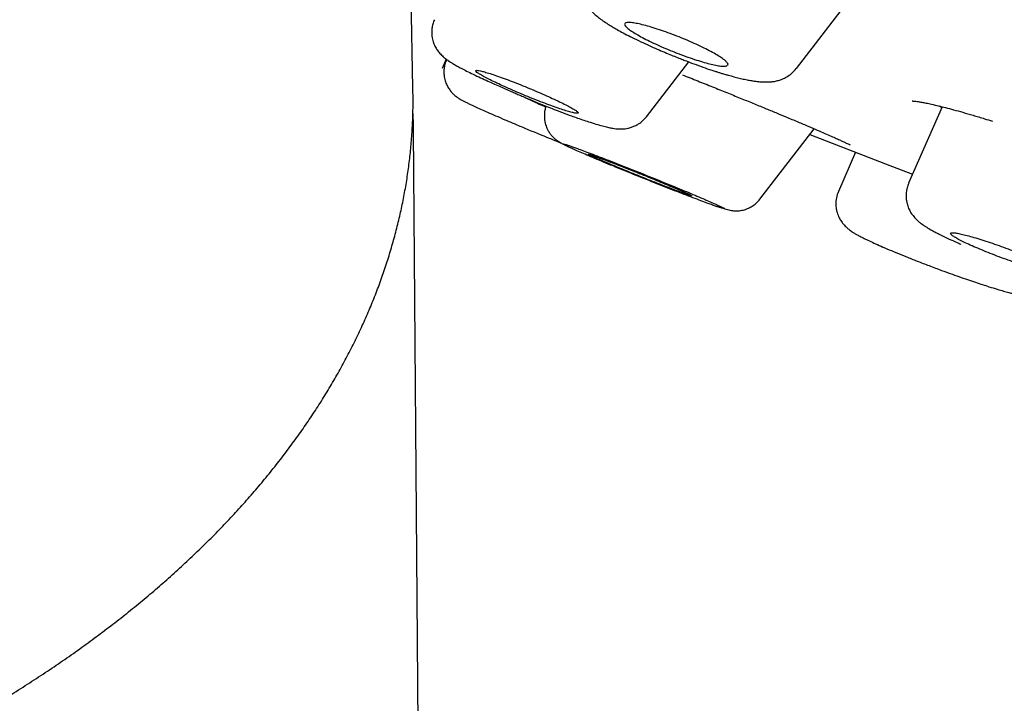
# Model space of a CAD drawing. Units: millimetres. Extents: x 8 to 1113, y 12 to 1039.
# Drawn here: x 999 to 1015, y 226 to 238 of the extents above; entities that cross this region are included whole.
import ezdxf

# ---------------------------------------------------------------- set-up
doc = ezdxf.new("R2010")
doc.units = ezdxf.units.MM

msp = doc.modelspace()

# ---------------------------------------------------------------- linework, layer by layer
at = {"color": 7, "linetype": 'Continuous', "lineweight": 30}
for p, q in [((1005.174, 236.399), (1005.133, 238.309)), ((1011.459, 236.72), (1012.498, 238.068)), ((1005.72, 236.874), (1005.654, 236.724)), ((1009.002, 235.931), (1009.695, 236.831)), ((1005.176, 236.215), (1005.174, 236.399)), ((1013.848, 236.096), (1013.3, 234.844)), ((1013.796, 236.109), (1013.842, 236.083)), ((1005.419, 205.209), (1005.184, 235.71)), ((1010.863, 234.582), (1011.752, 235.735)), ((1012.429, 235.352), (1012.148, 234.709))]:
    msp.add_line(p, q, dxfattribs=at)
at = {"color": 7, "linetype": 'Continuous', "lineweight": 30, "flags": 128}
msp.add_lwpolyline([(1011.68, 235.64), (1012.922, 235.161), (1013.365, 234.992)], dxfattribs=at)
at = {"color": 7, "linetype": 'Continuous', "lineweight": 30}
for points, knots in [([(934.579, 286.481), (934.509, 286.537), (934.361, 286.655), (934.216, 286.787), (934.127, 286.888), (934.104, 286.949), (934.147, 286.972), (934.253, 286.957), (934.419, 286.905), (934.639, 286.82), (934.918, 286.7), (935.255, 286.546), (935.657, 286.353), (936.126, 286.121), (936.666, 285.847), (937.268, 285.535), (937.934, 285.185), (938.663, 284.798), (939.437, 284.382), (940.25, 283.943), (941.096, 283.481), (941.994, 282.989), (942.942, 282.466), (943.955, 281.904), (945.037, 281.3), (946.188, 280.655), (947.392, 279.978), (948.649, 279.267), (949.957, 278.526), (951.285, 277.772), (952.623, 277.01), (953.968, 276.242), (955.344, 275.455), (956.751, 274.647), (958.222, 273.8), (959.757, 272.915), (961.355, 271.992), (962.983, 271.048), (964.64, 270.086), (966.324, 269.106), (967.998, 268.131), (969.654, 267.165), (971.288, 266.21), (972.932, 265.247), (974.586, 264.277), (976.29, 263.275), (978.041, 262.245), (979.837, 261.185), (981.636, 260.122), (983.438, 259.056), (985.242, 257.987), (987.01, 256.937), (988.737, 255.911), (990.418, 254.91), (992.086, 253.916), (993.74, 252.928), (995.419, 251.923), (997.117, 250.905), (998.832, 249.876), (1000.524, 248.857), (1002.194, 247.851), (1003.842, 246.855), (1005.436, 245.891), (1006.971, 244.961), (1008.443, 244.067), (1009.883, 243.191), (1011.289, 242.333), (1012.689, 241.478), (1014.076, 240.627), (1015.447, 239.784), (1016.775, 238.966), (1018.06, 238.171), (1019.303, 237.4), (1020.48, 236.668), (1021.589, 235.976), (1022.629, 235.324), (1023.619, 234.701), (1024.563, 234.104), (1025.15, 233.731), (1025.444, 233.544)], [0, 0, 0, 0, 0.012054, 0.025321, 0.038603, 0.051918, 0.065287, 0.078698, 0.091317, 0.10392, 0.11652, 0.129135, 0.141777, 0.155031, 0.168293, 0.181578, 0.194904, 0.208288, 0.22169, 0.234287, 0.246872, 0.259456, 0.272056, 0.284684, 0.297932, 0.311201, 0.324506, 0.337865, 0.351294, 0.364745, 0.377365, 0.389943, 0.402495, 0.415034, 0.427574, 0.440949, 0.454308, 0.467668, 0.481044, 0.494455, 0.507872, 0.520462, 0.533009, 0.545528, 0.558033, 0.570537, 0.583943, 0.597318, 0.61068, 0.624046, 0.637433, 0.650861, 0.663481, 0.676054, 0.688594, 0.701116, 0.713633, 0.727001, 0.740342, 0.753671, 0.767009, 0.780371, 0.793806, 0.806451, 0.819056, 0.831636, 0.844208, 0.856787, 0.870096, 0.883382, 0.896668, 0.90997, 0.923311, 0.936764, 0.949446, 0.962093, 0.974723, 0.987353, 1, 1, 1, 1]), ([(957.911, 275.796), (958.551, 275.427), (959.831, 274.689), (961.81, 273.544), (963.827, 272.375), (965.882, 271.181), (967.97, 269.964), (970.088, 268.728), (972.351, 267.404), (974.76, 265.992), (977.313, 264.491), (979.883, 262.977), (982.463, 261.454), (985.046, 259.925), (987.505, 258.466), (989.832, 257.083), (992.026, 255.776), (994.205, 254.475), (996.365, 253.184), (998.502, 251.903), (1000.611, 250.637), (1002.689, 249.386), (1004.732, 248.154), (1006.736, 246.942), (1008.698, 245.753), (1010.614, 244.589), (1012.481, 243.452), (1014.294, 242.345), (1016.147, 241.209), (1018.026, 240.055), (1019.911, 238.891), (1021.705, 237.779), (1023.404, 236.721), (1025.004, 235.72), (1026.428, 234.823), (1027.689, 234.023), (1028.802, 233.313), (1029.831, 232.652), (1030.773, 232.04), (1031.628, 231.479), (1032.395, 230.97), (1033.072, 230.512), (1033.658, 230.108), (1034.151, 229.759), (1034.55, 229.464), (1034.853, 229.226), (1035.061, 229.043), (1035.169, 228.92), (1035.197, 228.852), (1035.141, 228.853), (1035.12, 228.853)], [0, 0, 0, 0, 0.020158, 0.040313, 0.060468, 0.080623, 0.100777, 0.120931, 0.141086, 0.164599, 0.188115, 0.21163, 0.235144, 0.258657, 0.282171, 0.302327, 0.322482, 0.342637, 0.362793, 0.382949, 0.403105, 0.423259, 0.443414, 0.463569, 0.483724, 0.503879, 0.524034, 0.54419, 0.564347, 0.587861, 0.611375, 0.634889, 0.658403, 0.681916, 0.705429, 0.725584, 0.74574, 0.765895, 0.786051, 0.806207, 0.826363, 0.84652, 0.866676, 0.886831, 0.906986, 0.927142, 0.947296, 0.967451, 0.987606, 1, 1, 1, 1]), ([(1032.566, 228.697), (1032.597, 228.688), (1032.672, 228.668), (1032.732, 228.669), (1032.759, 228.694), (1032.742, 228.742), (1032.684, 228.815), (1032.585, 228.912), (1032.445, 229.033), (1032.259, 229.183), (1032.022, 229.363), (1031.731, 229.576), (1031.392, 229.816), (1031.005, 230.085), (1030.571, 230.382), (1030.088, 230.707), (1029.574, 231.05), (1029.033, 231.407), (1028.471, 231.776), (1027.873, 232.165), (1027.238, 232.575), (1026.566, 233.007), (1025.838, 233.472), (1025.05, 233.973), (1024.199, 234.511), (1023.307, 235.073), (1022.373, 235.658), (1021.398, 236.268), (1020.382, 236.9), (1019.36, 237.536), (1018.337, 238.17), (1017.318, 238.8), (1016.273, 239.445), (1015.202, 240.105), (1014.105, 240.778), (1012.999, 241.456), (1011.885, 242.137), (1010.767, 242.82), (1009.627, 243.515), (1008.464, 244.221), (1007.28, 244.94), (1006.074, 245.671), (1004.851, 246.411), (1003.595, 247.171), (1002.309, 247.947), (1000.99, 248.742), (999.659, 249.544), (998.314, 250.353), (996.956, 251.168), (995.606, 251.977), (994.267, 252.778), (992.94, 253.571), (991.603, 254.369), (990.256, 255.171), (988.901, 255.978), (987.536, 256.789), (986.169, 257.601), (984.782, 258.424), (983.379, 259.255), (981.958, 260.096), (980.539, 260.935), (979.122, 261.772), (977.708, 262.605), (976.32, 263.422), (974.959, 264.222), (973.626, 265.005), (972.298, 265.783), (970.976, 266.556), (969.66, 267.325), (968.35, 268.09), (967.05, 268.847), (965.744, 269.608), (964.435, 270.369), (963.125, 271.13), (961.835, 271.879), (960.563, 272.615), (959.309, 273.339), (958.49, 273.812), (958.08, 274.048)], [0, 0, 0, 0, 0.010292, 0.02477, 0.038017, 0.051219, 0.064386, 0.07753, 0.090662, 0.103795, 0.118073, 0.132337, 0.146603, 0.160885, 0.1752, 0.189563, 0.204022, 0.217246, 0.230429, 0.243585, 0.256725, 0.269863, 0.28301, 0.297292, 0.31157, 0.32586, 0.34018, 0.354545, 0.368972, 0.383415, 0.3966, 0.409744, 0.422859, 0.435959, 0.449054, 0.462157, 0.474679, 0.487202, 0.499733, 0.512285, 0.524866, 0.537487, 0.550157, 0.562742, 0.575872, 0.588977, 0.602068, 0.615154, 0.628247, 0.641357, 0.653868, 0.666389, 0.678927, 0.691493, 0.704096, 0.716745, 0.729448, 0.742038, 0.755173, 0.768285, 0.781386, 0.794484, 0.807591, 0.820716, 0.833214, 0.845718, 0.858238, 0.870782, 0.883359, 0.895977, 0.908647, 0.921268, 0.934438, 0.947576, 0.96069, 0.973792, 0.986892, 1, 1, 1, 1]), ([(1007.967, 238.289), (1007.958, 238.265), (1007.939, 238.218), (1007.926, 238.146), (1007.922, 238.08), (1007.925, 238.019), (1007.934, 237.964), (1007.946, 237.915), (1007.967, 237.857), (1008, 237.791), (1008.046, 237.723), (1008.102, 237.659), (1008.16, 237.604), (1008.232, 237.546), (1008.308, 237.491), (1008.385, 237.441), (1008.463, 237.394), (1008.547, 237.345), (1008.649, 237.29), (1008.769, 237.229), (1008.903, 237.164), (1009.041, 237.1), (1009.173, 237.042), (1009.296, 236.99), (1009.407, 236.944), (1009.506, 236.904), (1009.592, 236.87), (1009.694, 236.831), (1009.818, 236.784), (1009.965, 236.731), (1010.078, 236.693), (1010.16, 236.667), (1010.212, 236.651), (1010.268, 236.634), (1010.334, 236.615), (1010.415, 236.593), (1010.502, 236.57), (1010.589, 236.55), (1010.667, 236.534), (1010.735, 236.522), (1010.796, 236.513), (1010.858, 236.506), (1010.92, 236.502), (1010.981, 236.501), (1011.039, 236.504), (1011.1, 236.511), (1011.165, 236.526), (1011.233, 236.55), (1011.306, 236.586), (1011.386, 236.642), (1011.431, 236.694), (1011.456, 236.722)], [0, 0, 0, 0, 0.016191, 0.031116, 0.044494, 0.056122, 0.068694, 0.078595, 0.088566, 0.109506, 0.13092, 0.150342, 0.177045, 0.203081, 0.229586, 0.257413, 0.278886, 0.303463, 0.3312, 0.36215, 0.394909, 0.425307, 0.453077, 0.478216, 0.500699, 0.520499, 0.537597, 0.552338, 0.582087, 0.613271, 0.645503, 0.658147, 0.669609, 0.681048, 0.696148, 0.715223, 0.738238, 0.760889, 0.78365, 0.802451, 0.818752, 0.836794, 0.856409, 0.874569, 0.890794, 0.906495, 0.923879, 0.938442, 0.95596, 0.976613, 1, 1, 1, 1]), ([(1005.524, 237.522), (1005.515, 237.498), (1005.496, 237.451), (1005.483, 237.379), (1005.48, 237.313), (1005.484, 237.255), (1005.493, 237.205), (1005.508, 237.149), (1005.534, 237.086), (1005.571, 237.023), (1005.616, 236.967), (1005.666, 236.917), (1005.715, 236.878), (1005.754, 236.85), (1005.789, 236.827), (1005.831, 236.801), (1005.883, 236.77), (1005.948, 236.735), (1006.031, 236.691), (1006.131, 236.642), (1006.247, 236.587), (1006.366, 236.532), (1006.481, 236.48), (1006.587, 236.433), (1006.687, 236.389), (1006.778, 236.35), (1006.857, 236.315), (1006.925, 236.285), (1006.991, 236.257), (1007.068, 236.224), (1007.157, 236.186), (1007.26, 236.144), (1007.371, 236.099), (1007.493, 236.05), (1007.63, 235.999), (1007.758, 235.951), (1007.876, 235.909), (1007.979, 235.874), (1008.091, 235.837), (1008.202, 235.803), (1008.302, 235.775), (1008.381, 235.756), (1008.441, 235.744), (1008.498, 235.736), (1008.55, 235.731), (1008.605, 235.731), (1008.655, 235.736), (1008.699, 235.744), (1008.753, 235.758), (1008.814, 235.782), (1008.877, 235.816), (1008.943, 235.866), (1008.981, 235.91), (1009.001, 235.933)], [0, 0, 0, 0, 0.0146176, 0.0282928, 0.0407368, 0.0517296, 0.0611218, 0.0689193, 0.0842981, 0.1013918, 0.1200433, 0.1407265, 0.1582821, 0.1733165, 0.1891031, 0.2075803, 0.2288003, 0.2528157, 0.2796808, 0.3115261, 0.3432271, 0.3719981, 0.3978349, 0.420719, 0.4406205, 0.4605278, 0.4760824, 0.4883893, 0.5013747, 0.5153804, 0.5343101, 0.5548145, 0.5769932, 0.6022488, 0.6310575, 0.6634666, 0.6871168, 0.7124338, 0.7387383, 0.7750713, 0.8072511, 0.8351961, 0.8599568, 0.8763123, 0.8928498, 0.9098486, 0.9187483, 0.9281486, 0.9404879, 0.9523393, 0.9663654, 0.9823699, 1, 1, 1, 1]), ([(1010.335, 236.778), (1010.335, 236.779), (1010.344, 236.784), (1010.335, 236.806), (1010.306, 236.841), (1010.253, 236.883), (1010.18, 236.931), (1010.087, 236.985), (1009.977, 237.043), (1009.852, 237.104), (1009.716, 237.165), (1009.572, 237.226), (1009.426, 237.283), (1009.281, 237.335), (1009.144, 237.381), (1009.016, 237.419), (1008.904, 237.449), (1008.808, 237.468), (1008.733, 237.477), (1008.679, 237.477), (1008.648, 237.466), (1008.64, 237.447), (1008.656, 237.418), (1008.694, 237.381), (1008.754, 237.336), (1008.835, 237.286), (1008.934, 237.23), (1009.051, 237.171), (1009.18, 237.109), (1009.32, 237.048), (1009.465, 236.989), (1009.611, 236.933), (1009.754, 236.883), (1009.888, 236.84), (1010.01, 236.805), (1010.117, 236.779), (1010.205, 236.764), (1010.272, 236.758), (1010.314, 236.761), (1010.323, 236.77), (1010.327, 236.773)], [0, 0, 0, 0, 0.001933, 0.033322, 0.059667, 0.086011, 0.112549, 0.139087, 0.166075, 0.193064, 0.220563, 0.248064, 0.275899, 0.303736, 0.331576, 0.359418, 0.386943, 0.414467, 0.441502, 0.468535, 0.495119, 0.5217, 0.548054, 0.574406, 0.600852, 0.627297, 0.654127, 0.680958, 0.708304, 0.735653, 0.763413, 0.791175, 0.819052, 0.846931, 0.874582, 0.902233, 0.929544, 0.956853, 0.984182, 1, 1, 1, 1]), ([(1005.723, 236.868), (1005.713, 236.843), (1005.694, 236.794), (1005.682, 236.72), (1005.679, 236.652), (1005.685, 236.593), (1005.695, 236.544), (1005.711, 236.491), (1005.737, 236.432), (1005.774, 236.372), (1005.814, 236.324), (1005.857, 236.283), (1005.898, 236.252), (1005.927, 236.233), (1005.965, 236.211), (1006.006, 236.188), (1006.054, 236.164), (1006.113, 236.136), (1006.187, 236.101), (1006.282, 236.058), (1006.396, 236.007), (1006.53, 235.949), (1006.683, 235.883), (1006.856, 235.809), (1007.047, 235.729), (1007.227, 235.654), (1007.391, 235.587), (1007.511, 235.539), (1007.581, 235.51), (1007.605, 235.501)], [0, 0, 0, 0, 0.025363, 0.049001, 0.070327, 0.088903, 0.104441, 0.117323, 0.14168, 0.16524, 0.187822, 0.208889, 0.240006, 0.273218, 0.307032, 0.341233, 0.375919, 0.411199, 0.459288, 0.509644, 0.563137, 0.619794, 0.679658, 0.742836, 0.809256, 0.87847, 0.926243, 0.975328, 1, 1, 1, 1]), ([(1007.826, 235.993), (1007.836, 235.991), (1007.854, 235.988), (1007.876, 235.988), (1007.886, 235.995), (1007.875, 236.011), (1007.84, 236.038), (1007.782, 236.072), (1007.704, 236.115), (1007.606, 236.164), (1007.491, 236.219), (1007.363, 236.277), (1007.226, 236.337), (1007.083, 236.397), (1006.939, 236.455), (1006.798, 236.511), (1006.665, 236.56), (1006.543, 236.604), (1006.436, 236.64), (1006.346, 236.667), (1006.276, 236.685), (1006.227, 236.694), (1006.201, 236.693), (1006.198, 236.682), (1006.219, 236.661), (1006.262, 236.632), (1006.328, 236.594), (1006.414, 236.549), (1006.519, 236.497), (1006.639, 236.441), (1006.771, 236.382), (1006.911, 236.322), (1007.055, 236.262), (1007.198, 236.205), (1007.336, 236.151), (1007.465, 236.104), (1007.582, 236.063), (1007.684, 236.03), (1007.768, 236.005), (1007.807, 235.997), (1007.826, 235.993)], [0, 0, 0, 0, 0.016035, 0.032069, 0.058451, 0.084833, 0.111326, 0.137819, 0.164581, 0.191343, 0.218414, 0.245486, 0.272768, 0.30005, 0.327348, 0.354646, 0.381762, 0.408877, 0.435697, 0.462516, 0.489055, 0.515592, 0.541982, 0.568372, 0.59481, 0.621248, 0.647915, 0.674582, 0.70156, 0.72854, 0.755773, 0.783007, 0.810323, 0.837639, 0.86483, 0.89202, 0.91901, 0.945999, 0.973, 1, 1, 1, 1]), ([(1009.591, 236.619), (1009.675, 236.586), (1009.84, 236.52), (1010.083, 236.423), (1010.316, 236.329), (1010.538, 236.239), (1010.746, 236.154), (1010.941, 236.074), (1011.121, 236), (1011.303, 235.924), (1011.483, 235.849), (1011.654, 235.777), (1011.801, 235.714), (1011.925, 235.66), (1012.028, 235.615), (1012.113, 235.577), (1012.181, 235.546), (1012.235, 235.521), (1012.277, 235.502), (1012.309, 235.486), (1012.329, 235.477), (1012.341, 235.472), (1012.34, 235.474), (1012.34, 235.475)], [0, 0, 0, 0, 0.064729, 0.127408, 0.188037, 0.246595, 0.303058, 0.357407, 0.40964, 0.459768, 0.523368, 0.583353, 0.639724, 0.692486, 0.741631, 0.787143, 0.829014, 0.867238, 0.901816, 0.932868, 0.961162, 0.986854, 1, 1, 1, 1]), ([(980.935, 222.013), (981.085, 222.014), (981.297, 222.014), (981.612, 222.018), (981.884, 222.024), (982.209, 222.032), (982.551, 222.044), (982.91, 222.06), (983.28, 222.079), (983.66, 222.102), (984.046, 222.129), (984.438, 222.161), (984.834, 222.196), (985.233, 222.236), (985.634, 222.28), (986.036, 222.329), (986.44, 222.381), (986.844, 222.438), (987.249, 222.5), (987.653, 222.566), (988.056, 222.636), (988.459, 222.71), (988.86, 222.788), (989.26, 222.871), (989.659, 222.959), (990.055, 223.05), (990.45, 223.146), (990.842, 223.246), (991.232, 223.35), (991.618, 223.458), (992.003, 223.571), (992.384, 223.687), (992.762, 223.808), (993.136, 223.932), (993.507, 224.061), (993.875, 224.194), (994.238, 224.33), (994.598, 224.471), (994.954, 224.615), (995.305, 224.763), (995.652, 224.915), (995.995, 225.07), (996.332, 225.23), (996.666, 225.393), (996.994, 225.559), (997.317, 225.729), (997.635, 225.903), (997.948, 226.08), (998.256, 226.26), (998.558, 226.444), (998.855, 226.631), (999.146, 226.821), (999.431, 227.014), (999.711, 227.211), (999.984, 227.41), (1000.252, 227.613), (1000.513, 227.818), (1000.768, 228.026), (1001.017, 228.237), (1001.259, 228.451), (1001.494, 228.668), (1001.724, 228.887), (1001.946, 229.109), (1002.162, 229.333), (1002.37, 229.56), (1002.572, 229.789), (1002.767, 230.02), (1002.955, 230.254), (1003.135, 230.49), (1003.309, 230.728), (1003.475, 230.968), (1003.634, 231.209), (1003.785, 231.453), (1003.929, 231.699), (1004.065, 231.946), (1004.194, 232.195), (1004.314, 232.445), (1004.428, 232.697), (1004.533, 232.95), (1004.631, 233.205), (1004.721, 233.461), (1004.802, 233.718), (1004.876, 233.976), (1004.942, 234.235), (1005, 234.496), (1005.05, 234.757), (1005.092, 235.019), (1005.125, 235.281), (1005.15, 235.545), (1005.167, 235.809), (1005.175, 236.03), (1005.175, 236.163), (1005.175, 236.208)], [0, 0, 0, 0, 0.011882, 0.016803, 0.024961, 0.033452, 0.042575, 0.052106, 0.061957, 0.072055, 0.08235, 0.092803, 0.103387, 0.114079, 0.124862, 0.135724, 0.146652, 0.157638, 0.168674, 0.179755, 0.190876, 0.202032, 0.213218, 0.224434, 0.235674, 0.246937, 0.258221, 0.269525, 0.280845, 0.292182, 0.303533, 0.314897, 0.326274, 0.337663, 0.349062, 0.360471, 0.37189, 0.383317, 0.394752, 0.406194, 0.417644, 0.4291, 0.440563, 0.452032, 0.463506, 0.474985, 0.486469, 0.497958, 0.509452, 0.520949, 0.532451, 0.543956, 0.555464, 0.566976, 0.578491, 0.590009, 0.601529, 0.613052, 0.624577, 0.636103, 0.647632, 0.659162, 0.670693, 0.682226, 0.693759, 0.705293, 0.716827, 0.728362, 0.739896, 0.751431, 0.762966, 0.7745, 0.786034, 0.797568, 0.809102, 0.820636, 0.83217, 0.843705, 0.855241, 0.866778, 0.878318, 0.889862, 0.901409, 0.912961, 0.92452, 0.936086, 0.947662, 0.959247, 0.970845, 0.982456, 0.994083, 1, 1, 1, 1]), ([(1006.979, 236.262), (1007.031, 236.238), (1007.153, 236.182), (1007.279, 236.124), (1007.35, 236.092)], [0, 0, 0, 0, 0.431473, 1, 1, 1, 1]), ([(1013.359, 236.191), (1013.359, 236.191), (1013.358, 236.19), (1013.366, 236.19), (1013.385, 236.188), (1013.416, 236.185), (1013.459, 236.18), (1013.514, 236.171), (1013.586, 236.157), (1013.678, 236.137), (1013.785, 236.112), (1013.906, 236.082), (1014.038, 236.047), (1014.188, 236.005), (1014.358, 235.956), (1014.522, 235.907), (1014.633, 235.872), (1014.677, 235.858)], [0, 0, 0, 0, 0.01067, 0.051809, 0.103078, 0.164547, 0.221088, 0.284212, 0.354056, 0.430747, 0.514394, 0.589474, 0.669441, 0.754261, 0.843856, 0.938107, 1, 1, 1, 1]), ([(1005.184, 235.71), (1005.183, 235.763), (1005.182, 235.865), (1005.176, 235.97), (1005.173, 236.022), (1005.173, 236.028)], [0, 0, 0, 0, 0.476862, 0.936923, 1, 1, 1, 1]), ([(1007.355, 236.105), (1007.351, 236.094), (1007.338, 236.059), (1007.329, 236), (1007.326, 235.935), (1007.331, 235.876), (1007.341, 235.826), (1007.355, 235.782), (1007.37, 235.742), (1007.388, 235.706), (1007.407, 235.675), (1007.425, 235.649), (1007.445, 235.623), (1007.47, 235.596), (1007.502, 235.568), (1007.542, 235.538), (1007.588, 235.51), (1007.624, 235.491), (1007.638, 235.483)], [0, 0, 0, 0, 0.035856, 0.108349, 0.172339, 0.226426, 0.281675, 0.324086, 0.36137, 0.407471, 0.441758, 0.469422, 0.502692, 0.568377, 0.655948, 0.765246, 0.904415, 1, 1, 1, 1]), ([(1007.912, 235.395), (1007.886, 235.405), (1007.835, 235.423), (1007.773, 235.445), (1007.721, 235.463), (1007.677, 235.477), (1007.645, 235.485), (1007.633, 235.486), (1007.642, 235.478), (1007.668, 235.464), (1007.704, 235.446), (1007.753, 235.423), (1007.82, 235.393), (1007.909, 235.354), (1008.024, 235.304), (1008.154, 235.249), (1008.297, 235.189), (1008.453, 235.125), (1008.618, 235.057), (1008.788, 234.988), (1008.96, 234.919), (1009.132, 234.85), (1009.301, 234.784), (1009.464, 234.719), (1009.62, 234.659), (1009.766, 234.603), (1009.897, 234.554), (1010.003, 234.514), (1010.085, 234.484), (1010.149, 234.462), (1010.201, 234.444), (1010.245, 234.43), (1010.277, 234.422), (1010.289, 234.422), (1010.279, 234.43), (1010.253, 234.444), (1010.217, 234.462), (1010.168, 234.484), (1010.1, 234.515), (1010.011, 234.554), (1009.896, 234.604), (1009.766, 234.659), (1009.623, 234.719), (1009.467, 234.783), (1009.303, 234.85), (1009.133, 234.919), (1008.961, 234.989), (1008.789, 235.057), (1008.62, 235.124), (1008.457, 235.188), (1008.301, 235.248), (1008.156, 235.304), (1008.023, 235.354), (1007.949, 235.382), (1007.912, 235.395)], [0, 0, 0, 0, 0.015545, 0.031049, 0.046675, 0.062584, 0.083408, 0.104404, 0.12506, 0.140628, 0.156122, 0.171703, 0.18753, 0.208511, 0.22923, 0.250043, 0.270734, 0.291442, 0.312533, 0.333484, 0.354204, 0.375033, 0.395714, 0.416406, 0.43747, 0.458541, 0.479312, 0.500137, 0.515715, 0.531221, 0.546815, 0.562657, 0.583639, 0.604349, 0.625152, 0.640618, 0.656073, 0.67168, 0.687601, 0.708426, 0.729389, 0.750068, 0.770812, 0.791502, 0.812499, 0.833467, 0.85418, 0.874978, 0.895699, 0.916396, 0.937429, 0.958476, 0.979215, 1, 1, 1, 1]), ([(1009.548, 234.701), (1009.565, 234.695), (1009.6, 234.682), (1009.653, 234.663), (1009.701, 234.647), (1009.734, 234.637), (1009.744, 234.637), (1009.73, 234.646), (1009.692, 234.665), (1009.632, 234.692), (1009.55, 234.729), (1009.449, 234.772), (1009.332, 234.821), (1009.202, 234.875), (1009.062, 234.932), (1008.919, 234.99), (1008.775, 235.047), (1008.636, 235.102), (1008.504, 235.154), (1008.384, 235.2), (1008.278, 235.24), (1008.19, 235.272), (1008.121, 235.297), (1008.074, 235.312), (1008.05, 235.318), (1008.048, 235.315), (1008.071, 235.302), (1008.117, 235.28), (1008.186, 235.249), (1008.276, 235.21), (1008.383, 235.164), (1008.506, 235.113), (1008.64, 235.058), (1008.781, 235.001), (1008.925, 234.943), (1009.068, 234.886), (1009.205, 234.832), (1009.334, 234.782), (1009.451, 234.737), (1009.515, 234.713), (1009.548, 234.701)], [0, 0, 0, 0, 0.016035, 0.032069, 0.058451, 0.084833, 0.111326, 0.137819, 0.164581, 0.191343, 0.218414, 0.245486, 0.272768, 0.30005, 0.327348, 0.354646, 0.381762, 0.408877, 0.435697, 0.462516, 0.489055, 0.515592, 0.541982, 0.568372, 0.59481, 0.621248, 0.647915, 0.674582, 0.70156, 0.72854, 0.755773, 0.783007, 0.810323, 0.837639, 0.86483, 0.89202, 0.91901, 0.945999, 0.973, 1, 1, 1, 1]), ([(1013.302, 234.843), (1013.292, 234.817), (1013.273, 234.768), (1013.26, 234.694), (1013.257, 234.625), (1013.262, 234.564), (1013.272, 234.513), (1013.289, 234.455), (1013.317, 234.391), (1013.36, 234.324), (1013.409, 234.266), (1013.46, 234.217), (1013.505, 234.182), (1013.54, 234.157), (1013.577, 234.132), (1013.623, 234.104), (1013.678, 234.072), (1013.746, 234.035), (1013.836, 233.989), (1013.951, 233.934), (1014.062, 233.884), (1014.134, 233.854), (1014.154, 233.845)], [0, 0, 0, 0, 0.042605, 0.082513, 0.118851, 0.150968, 0.178444, 0.201528, 0.248025, 0.29845, 0.351852, 0.40328, 0.444786, 0.481462, 0.521464, 0.565178, 0.62823, 0.693761, 0.756406, 0.863364, 0.961732, 1, 1, 1, 1]), ([(1010.284, 234.423), (1010.314, 234.415), (1010.361, 234.402), (1010.409, 234.393), (1010.446, 234.389), (1010.482, 234.388), (1010.521, 234.39), (1010.558, 234.396), (1010.593, 234.404), (1010.629, 234.415), (1010.678, 234.434), (1010.737, 234.466), (1010.803, 234.515), (1010.842, 234.559), (1010.862, 234.583)], [0, 0, 0, 0, 0.204665, 0.313798, 0.409302, 0.48904, 0.554779, 0.610042, 0.636674, 0.676587, 0.733892, 0.808055, 0.897638, 1, 1, 1, 1]), ([(1012.149, 234.708), (1012.136, 234.673), (1012.112, 234.606), (1012.104, 234.507), (1012.111, 234.427), (1012.129, 234.351), (1012.157, 234.281), (1012.191, 234.224), (1012.218, 234.186), (1012.238, 234.163), (1012.262, 234.138), (1012.292, 234.109), (1012.336, 234.074), (1012.387, 234.039), (1012.436, 234.009), (1012.477, 233.986), (1012.534, 233.956), (1012.611, 233.918), (1012.705, 233.874), (1012.816, 233.824), (1012.945, 233.768), (1013.093, 233.706), (1013.258, 233.638), (1013.44, 233.566), (1013.637, 233.49), (1013.82, 233.422), (1013.984, 233.362), (1014.126, 233.311), (1014.264, 233.263), (1014.393, 233.219), (1014.511, 233.181), (1014.631, 233.142), (1014.747, 233.106), (1014.855, 233.075), (1014.941, 233.052), (1015.009, 233.035), (1015.067, 233.022), (1015.123, 233.012), (1015.173, 233.005), (1015.24, 232.999), (1015.307, 233.001), (1015.369, 233.01), (1015.417, 233.022), (1015.465, 233.039), (1015.499, 233.054), (1015.515, 233.064), (1015.516, 233.064)], [0, 0, 0, 0, 0.02204, 0.04138, 0.057142, 0.068871, 0.087315, 0.102387, 0.109446, 0.117286, 0.127768, 0.140863, 0.156026, 0.179815, 0.198867, 0.21547, 0.2417, 0.269706, 0.299517, 0.331137, 0.364484, 0.399556, 0.436379, 0.474993, 0.51547, 0.557538, 0.586458, 0.616093, 0.646192, 0.674999, 0.702218, 0.727875, 0.76342, 0.795446, 0.823935, 0.848863, 0.871559, 0.895096, 0.911584, 0.930861, 0.954244, 0.966075, 0.977537, 0.988855, 0.998976, 1, 1, 1, 1]), ([(1015.661, 233.378), (1015.676, 233.378), (1015.704, 233.379), (1015.71, 233.393), (1015.693, 233.414), (1015.653, 233.443), (1015.59, 233.48), (1015.505, 233.524), (1015.402, 233.573), (1015.281, 233.626), (1015.147, 233.681), (1015.004, 233.738), (1014.856, 233.793), (1014.709, 233.846), (1014.566, 233.894), (1014.432, 233.937), (1014.31, 233.972), (1014.205, 234), (1014.118, 234.019), (1014.052, 234.03), (1014.008, 234.032), (1013.987, 234.024), (1013.989, 234.008), (1014.015, 233.984), (1014.064, 233.952), (1014.135, 233.912), (1014.227, 233.867), (1014.337, 233.816), (1014.464, 233.762), (1014.601, 233.706), (1014.747, 233.649), (1014.895, 233.595), (1015.041, 233.543), (1015.182, 233.497), (1015.311, 233.457), (1015.427, 233.424), (1015.526, 233.399), (1015.608, 233.383), (1015.644, 233.379), (1015.661, 233.378)], [0, 0, 0, 0, 0.031091, 0.057186, 0.08328, 0.109566, 0.135853, 0.162585, 0.189318, 0.216556, 0.243797, 0.271367, 0.29894, 0.326517, 0.354094, 0.381358, 0.408621, 0.4354, 0.462177, 0.488508, 0.514837, 0.540941, 0.567043, 0.593238, 0.619432, 0.646008, 0.672584, 0.699671, 0.726761, 0.754257, 0.781756, 0.809369, 0.836984, 0.864372, 0.891761, 0.918813, 0.945863, 0.972933, 1, 1, 1, 1])]:
    msp.add_open_spline(points, degree=3, knots=knots, dxfattribs=at)

doc.saveas('drawing.dxf')
